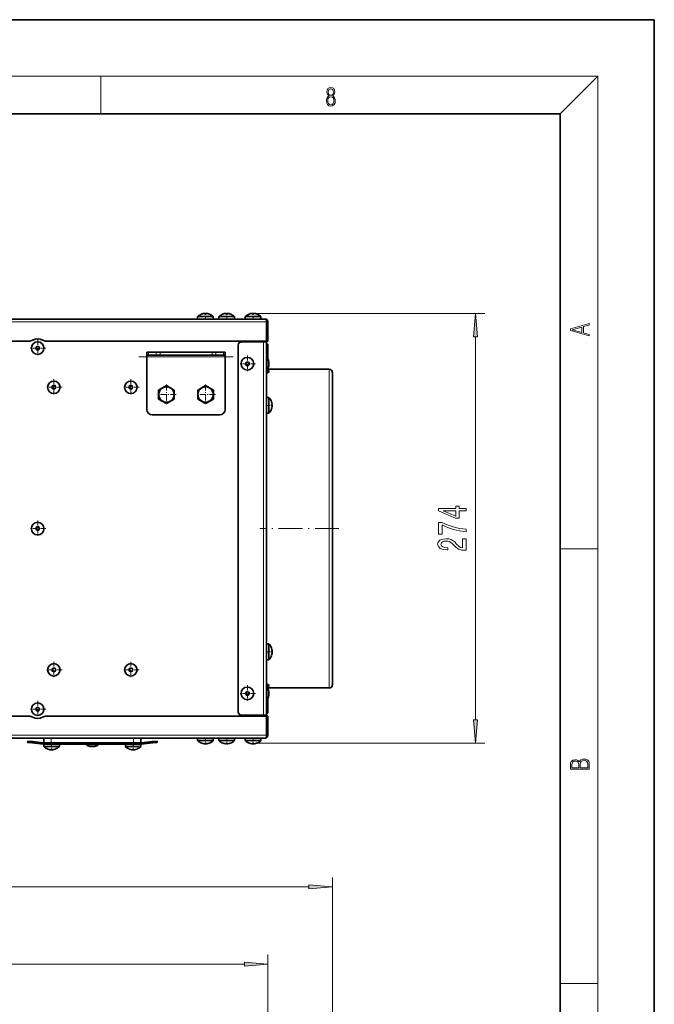
# Model space of a CAD drawing. Extents: x 0 to 420, y 0 to 297.
# Drawn here: x 353 to 420, y 192 to 297 of the extents above; entities that cross this region are included whole.
import ezdxf

# ---------------------------------------------------------------- set-up
doc = ezdxf.new("R2010")
doc.units = 0
doc.linetypes.add('DASHDOT', pattern=[18.5, 12, -3, 0.5, -3])

msp = doc.modelspace()

# ---------------------------------------------------------------- linework, layer by layer
at = {"color": 7, "lineweight": 35}
for p, q in [((420, 297), (210, 297)), ((420, 0), (420, 297)), ((410, 287), (20, 287)), ((410, 10), (410, 287)), ((371.97, 265.75), (371.97, 265.75)), ((372.27, 265.75), (372.26, 265.82)), ((372.43, 265.82), (372.43, 265.75)), ((372.73, 265.75), (372.72, 265.75)), ((374.22, 265.75), (374.22, 265.75)), ((374.52, 265.75), (374.52, 265.82)), ((374.68, 265.82), (374.68, 265.75)), ((374.98, 265.75), (374.98, 265.75)), ((377.03, 265.75), (377.03, 265.75)), ((377.32, 265.75), (377.32, 265.82)), ((377.49, 265.82), (377.49, 265.75)), ((377.78, 265.75), (377.78, 265.75)), ((339.32, 265.21), (372.04, 265.21)), ((372.35, 265.47), (371.51, 265.47)), ((371.51, 265.21), (371.51, 265.47)), ((372.35, 265.21), (372.04, 265.21)), ((373.18, 265.47), (372.35, 265.47)), ((372.65, 265.21), (372.35, 265.21)), ((372.65, 265.21), (378.67, 265.21)), ((373.18, 265.21), (373.18, 265.47)), ((373.18, 265.21), (373.18, 265.47)), ((374.6, 265.47), (373.77, 265.47)), ((373.77, 265.21), (373.77, 265.47)), ((375.43, 265.47), (374.6, 265.47)), ((375.43, 265.21), (375.43, 265.47)), ((378.24, 265.47), (376.57, 265.47)), ((376.57, 265.47), (376.57, 265.21)), ((378.24, 265.21), (378.24, 265.47)), ((378.24, 265.21), (378.24, 265.47)), ((378.84, 265.16), (378.84, 264.91)), ((378.84, 264.91), (378.84, 265.16)), ((378.84, 264.92), (378.84, 264.91)), ((378.84, 262.88), (378.84, 264.91)), ((378.84, 264.91), (378.84, 264.91)), ((378.84, 264.91), (378.84, 262.88)), ((378.97, 264.91), (378.97, 262.88)), ((350.73, 262.88), (353.59, 262.88)), ((355.47, 262.88), (378.84, 262.88)), ((375.81, 223.49), (375.81, 262.44)), ((376.15, 262.78), (378.51, 262.78)), ((378.18, 262.88), (378.18, 262.78)), ((378.51, 262.78), (378.81, 262.78)), ((378.68, 262.88), (378.68, 262.78)), ((378.81, 262.88), (378.81, 262.78)), ((378.81, 223.16), (378.81, 262.78)), ((378.81, 262.55), (378.95, 262.55)), ((378.97, 262.88), (378.84, 262.88)), ((378.95, 261.03), (378.95, 262.55)), ((366.11, 261.37), (366.11, 261.7)), ((366.11, 261.7), (366.28, 261.7)), ((366.11, 261.37), (366.28, 261.37)), ((366.11, 261.37), (366.11, 261.2)), ((366.28, 261.7), (367.11, 261.7)), ((367.11, 261.37), (366.28, 261.37)), ((367.11, 261.7), (367.52, 261.7)), ((367.11, 261.37), (367.52, 261.37)), ((373.04, 261.7), (367.52, 261.7)), ((367.52, 261.37), (373.04, 261.37)), ((373.04, 261.7), (373.45, 261.7)), ((373.04, 261.37), (373.45, 261.37)), ((374.27, 261.7), (373.45, 261.7)), ((373.45, 261.37), (374.27, 261.37)), ((374.27, 261.7), (374.45, 261.7)), ((374.27, 261.37), (374.45, 261.37)), ((374.45, 261.37), (374.45, 261.7)), ((374.45, 261.37), (374.45, 261.2)), ((366.11, 261.2), (366.11, 255.62)), ((374.45, 261.2), (374.45, 255.62)), ((378.81, 261.13), (378.87, 261.13)), ((378.81, 261.13), (378.87, 261.13)), ((378.87, 260.83), (378.87, 261.13)), ((378.87, 259.88), (378.87, 260.83)), ((379.06, 260.69), (379.06, 260.59)), ((379.06, 260.69), (379.06, 260.69)), ((379.06, 260.34), (379.06, 260.69)), ((379.06, 260.69), (379.06, 260.59)), ((379.06, 260.69), (379.06, 260.69)), ((379.06, 260.34), (379.06, 260.69)), ((379.06, 260.59), (379.06, 260.24)), ((379.06, 260.59), (379.06, 260.24)), ((379.06, 260.24), (379.06, 260.34)), ((379.06, 260.24), (379.06, 260.34)), ((385.48, 259.88), (378.81, 259.88)), ((379.13, 259.63), (378.81, 259.82)), ((379.13, 259.63), (378.81, 259.45)), ((385.48, 259.88), (378.93, 259.88)), ((378.95, 259.88), (378.95, 259.91)), ((379.06, 260.24), (379.06, 260.24)), ((379.06, 260.24), (379.06, 260.24)), ((385.82, 259.55), (385.82, 226.38)), ((385.82, 259.55), (385.82, 226.38)), ((385.82, 259.55), (385.82, 226.38)), ((385.82, 259.55), (385.82, 226.38)), ((368.2, 258.17), (367.36, 257.68)), ((367.36, 256.72), (367.36, 257.68)), ((369.03, 257.68), (368.2, 258.17)), ((369.03, 256.72), (369.03, 257.68)), ((372.36, 258.17), (371.53, 257.68)), ((371.53, 256.72), (371.53, 257.68)), ((373.2, 257.68), (372.36, 258.17)), ((373.2, 256.72), (373.2, 257.68)), ((367.36, 256.72), (368.2, 256.24)), ((368.2, 256.24), (369.03, 256.72)), ((371.53, 256.72), (372.36, 256.24)), ((372.36, 256.24), (373.2, 256.72)), ((378.81, 256.88), (379.07, 256.88)), ((379.07, 256.05), (379.07, 256.88)), ((379.35, 256.43), (379.36, 256.43)), ((379.35, 256.13), (379.42, 256.13)), ((378.81, 255.22), (379.07, 255.22)), ((379.07, 255.22), (379.07, 256.05)), ((379.42, 255.97), (379.35, 255.97)), ((379.36, 255.67), (379.35, 255.67)), ((366.7, 255.04), (373.86, 255.04)), ((378.81, 230.72), (379.07, 230.72)), ((379.07, 229.89), (379.07, 230.72)), ((379.35, 230.26), (379.36, 230.26)), ((378.81, 229.05), (379.07, 229.05)), ((379.07, 229.05), (379.07, 229.89)), ((379.35, 229.97), (379.42, 229.97)), ((379.42, 229.8), (379.35, 229.8)), ((379.36, 229.51), (379.35, 229.51)), ((379.13, 226.3), (378.81, 226.49)), ((379.13, 226.3), (378.81, 226.12)), ((378.81, 226.05), (385.48, 226.05)), ((378.87, 225.83), (378.87, 226.05)), ((378.87, 224.8), (378.87, 225.83)), ((378.95, 226.03), (378.95, 226.05)), ((378.81, 224.8), (378.87, 224.8)), ((378.95, 223.38), (378.95, 224.91)), ((379.06, 225.69), (379.06, 225.59)), ((379.06, 225.69), (379.06, 225.69)), ((379.06, 225.34), (379.06, 225.69)), ((379.06, 225.69), (379.06, 225.59)), ((379.06, 225.69), (379.06, 225.69)), ((379.06, 225.34), (379.06, 225.69)), ((379.06, 225.59), (379.06, 225.24)), ((379.06, 225.59), (379.06, 225.24)), ((379.06, 225.24), (379.06, 225.34)), ((379.06, 225.24), (379.06, 225.34)), ((379.06, 225.24), (379.06, 225.24)), ((379.06, 225.24), (379.06, 225.24)), ((353.59, 223.06), (347.23, 223.06)), ((378.84, 223.06), (355.47, 223.06)), ((376.15, 223.16), (378.51, 223.16)), ((378.18, 223.16), (378.18, 223.06)), ((378.51, 223.16), (378.81, 223.16)), ((378.68, 223.16), (378.68, 223.06)), ((378.81, 223.38), (378.95, 223.38)), ((378.81, 223.16), (378.81, 223.06)), ((378.84, 221.03), (378.84, 223.06)), ((378.97, 223.06), (378.84, 223.06)), ((378.84, 223.06), (378.84, 221.03)), ((378.97, 223.06), (378.97, 221.03)), ((372.04, 220.73), (339.32, 220.73)), ((355.2, 220.23), (355.2, 220.73)), ((365.47, 220.23), (365.47, 220.73)), ((371.51, 220.73), (371.51, 220.47)), ((372.04, 220.73), (372.35, 220.73)), ((372.35, 220.73), (372.65, 220.73)), ((378.67, 220.73), (372.65, 220.73)), ((373.18, 220.73), (373.18, 220.47)), ((373.18, 220.73), (373.18, 220.47)), ((373.77, 220.73), (373.77, 220.47)), ((375.43, 220.73), (375.43, 220.47)), ((376.57, 220.73), (376.57, 220.47)), ((378.24, 220.47), (378.24, 220.73)), ((378.24, 220.47), (378.24, 220.73)), ((378.84, 221.02), (378.84, 221.03)), ((378.84, 221.01), (378.84, 221.03)), ((378.84, 220.78), (378.84, 221.03)), ((378.84, 221.03), (378.84, 220.78)), ((353.48, 220.4), (353.46, 220.27)), ((353.96, 220.21), (353.46, 220.27)), ((353.97, 220.35), (353.48, 220.4)), ((355.1, 220.09), (353.96, 220.21)), ((353.97, 220.35), (355.12, 220.23)), ((355.13, 220.23), (365.54, 220.23)), ((355.13, 220.09), (365.54, 220.09)), ((355.17, 220.09), (355.17, 219.83)), ((355.17, 219.83), (356, 219.83)), ((355.62, 219.55), (355.62, 219.55)), ((355.92, 219.48), (355.92, 219.55)), ((356, 219.83), (356.84, 219.83)), ((356.08, 219.55), (356.09, 219.48)), ((356.38, 219.55), (356.38, 219.55)), ((356.84, 220.09), (356.84, 219.83)), ((356.84, 220.09), (356.84, 219.83)), ((356.84, 220.09), (356.84, 219.83)), ((356.84, 220.09), (356.84, 219.83)), ((359.67, 220.09), (359.67, 220.04)), ((359.67, 220.04), (360.34, 220.04)), ((360.11, 219.84), (360.11, 219.84)), ((360.11, 219.84), (360.11, 219.84)), ((360.34, 219.84), (360.11, 219.84)), ((360.34, 220.04), (361, 220.04)), ((360.56, 219.84), (360.34, 219.84)), ((360.56, 219.84), (360.56, 219.84)), ((360.56, 219.84), (360.56, 219.84)), ((361, 220.09), (361, 220.04)), ((361, 220.09), (361, 220.04)), ((361, 220.09), (361, 220.04)), ((361, 220.09), (361, 220.04)), ((363.84, 220.09), (363.84, 219.83)), ((363.84, 219.83), (364.67, 219.83)), ((364.29, 219.55), (364.29, 219.55)), ((364.59, 219.48), (364.59, 219.55)), ((364.67, 219.83), (365.5, 219.83)), ((364.75, 219.55), (364.75, 219.48)), ((365.05, 219.55), (365.05, 219.55)), ((365.5, 220.09), (365.5, 219.83)), ((365.5, 220.09), (365.5, 219.83)), ((365.5, 220.09), (365.5, 219.83)), ((365.5, 220.09), (365.5, 219.83)), ((365.55, 220.23), (366.7, 220.35)), ((366.71, 220.21), (365.57, 220.09)), ((367.2, 220.4), (366.7, 220.35)), ((367.21, 220.27), (366.71, 220.21)), ((367.2, 220.4), (367.21, 220.27)), ((371.51, 220.47), (372.35, 220.47)), ((371.97, 220.18), (371.97, 220.19)), ((372.26, 220.12), (372.27, 220.19)), ((372.35, 220.47), (373.18, 220.47)), ((372.43, 220.19), (372.43, 220.12)), ((372.72, 220.19), (372.73, 220.18)), ((373.77, 220.47), (374.6, 220.47)), ((374.22, 220.18), (374.22, 220.19)), ((374.52, 220.12), (374.52, 220.19)), ((374.6, 220.47), (375.43, 220.47)), ((374.68, 220.19), (374.68, 220.12)), ((374.98, 220.19), (374.98, 220.18)), ((376.57, 220.47), (378.24, 220.47)), ((377.03, 220.18), (377.03, 220.19)), ((377.32, 220.12), (377.32, 220.19)), ((377.49, 220.19), (377.49, 220.12)), ((377.78, 220.19), (377.78, 220.18))]:
    msp.add_line(p, q, dxfattribs=at)
at = {"color": 7, "lineweight": 13}
for p, q in [((16, 291), (414, 291)), ((361.25, 287), (361.25, 291)), ((410, 287), (414, 291)), ((414, 6), (414, 291)), ((377.54, 265.82), (402.02, 265.82)), ((378.84, 264.91), (160.26, 264.91)), ((377.88, 262.88), (377.88, 262.78)), ((378.51, 223.16), (378.51, 262.78)), ((401.02, 222.68), (401.02, 263.33)), ((366.28, 261.7), (366.28, 261.37)), ((367.11, 261.7), (367.11, 261.37)), ((367.52, 261.7), (367.52, 261.37)), ((373.04, 261.7), (373.04, 261.37)), ((373.45, 261.37), (373.45, 261.7)), ((374.27, 261.7), (374.27, 261.37)), ((366.11, 261.2), (374.45, 261.2)), ((379.06, 260.59), (379.06, 260.69)), ((379.06, 260.24), (379.06, 260.59)), ((385.48, 226.05), (385.48, 259.88)), ((410, 240.83), (414, 240.83)), ((379.06, 225.59), (379.06, 225.69)), ((379.06, 225.24), (379.06, 225.59)), ((377.88, 223.16), (377.88, 223.06)), ((160.26, 221.03), (378.84, 221.03)), ((355.95, 220.23), (355.95, 220.73)), ((364.72, 220.23), (364.72, 220.73)), ((353.97, 220.35), (353.96, 220.21)), ((360.11, 219.84), (360.34, 219.84)), ((360.34, 219.84), (360.56, 219.84)), ((366.71, 220.21), (366.7, 220.35)), ((377.78, 220.19), (402.02, 220.19)), ((156.1, 204.93), (383.33, 204.93)), ((385.82, 135.15), (385.82, 205.93)), ((378.97, 181.94), (378.97, 197.73)), ((162.61, 196.73), (376.48, 196.73)), ((410, 194.67), (414, 194.67))]:
    msp.add_line(p, q, dxfattribs=at)
at = {"color": 7, "linetype": 'DASHDOT', "lineweight": 13, "ltscale": 0.018303}
for p, q in [((372.35, 265.15), (372.35, 265.88)), ((374.6, 265.15), (374.6, 265.88)), ((377.4, 265.15), (377.4, 265.88)), ((378.75, 256.05), (379.48, 256.05)), ((378.75, 229.89), (379.48, 229.89)), ((372.35, 220.79), (372.35, 220.05)), ((374.6, 220.79), (374.6, 220.05)), ((377.4, 220.79), (377.4, 220.05)), ((356, 220.15), (356, 219.42)), ((364.67, 220.15), (364.67, 219.42))]:
    msp.add_line(p, q, dxfattribs=at)
at = {"color": 7, "linetype": 'DASHDOT', "lineweight": 13, "ltscale": 0.043333}
for p, q in [((354.53, 263), (354.53, 261.27)), ((355.4, 262.13), (353.66, 262.13)), ((377.66, 260.47), (375.93, 260.47)), ((376.8, 261.33), (376.8, 259.6)), ((356.25, 258.83), (356.25, 257.1)), ((364.42, 258.83), (364.42, 257.1)), ((357.12, 257.97), (355.39, 257.97)), ((365.29, 257.97), (363.55, 257.97)), ((354.53, 243.83), (354.53, 242.1)), ((355.4, 242.97), (353.66, 242.97)), ((357.12, 227.97), (355.39, 227.97)), ((356.25, 228.83), (356.25, 227.1)), ((365.29, 227.97), (363.55, 227.97)), ((364.42, 228.83), (364.42, 227.1)), ((376.8, 226.33), (376.8, 224.6)), ((377.66, 225.47), (375.93, 225.47)), ((355.4, 223.8), (353.66, 223.8)), ((354.53, 224.67), (354.53, 222.93))]:
    msp.add_line(p, q, dxfattribs=at)
at = {"color": 7, "linetype": 'DASHDOT', "lineweight": 13, "ltscale": 0.010003}
for p, q in [((367.52, 261.74), (367.52, 261.34)), ((373.04, 261.74), (373.04, 261.34))]:
    msp.add_line(p, q, dxfattribs=at)
at = {"color": 7, "linetype": 'DASHDOT', "lineweight": 13, "ltscale": 0.250002}
msp.add_line((375.28, 261.2), (365.28, 261.2), dxfattribs=at)
at = {"color": 7, "linetype": 'DASHDOT', "lineweight": 13, "ltscale": 0.007495}
for p, q in [((378.79, 260.47), (379.09, 260.47)), ((378.79, 225.47), (379.09, 225.47)), ((360.34, 220.12), (360.34, 219.82))]:
    msp.add_line(p, q, dxfattribs=at)
at = {"color": 7, "linetype": 'DASHDOT', "lineweight": 13, "ltscale": 0.009502}
for p, q in [((379.16, 259.63), (378.78, 259.63)), ((379.16, 226.3), (378.78, 226.3))]:
    msp.add_line(p, q, dxfattribs=at)
at = {"color": 7, "linetype": 'DASHDOT', "lineweight": 13, "ltscale": 0.052796}
for p, q in [((368.2, 258.26), (368.2, 256.15)), ((372.36, 258.26), (372.36, 256.15)), ((369.25, 257.2), (367.14, 257.2))]:
    msp.add_line(p, q, dxfattribs=at)
at = {"color": 7, "linetype": 'DASHDOT', "lineweight": 13, "ltscale": 0.052795}
msp.add_line((373.42, 257.2), (371.31, 257.2), dxfattribs=at)
at = {"color": 7, "linetype": 'DASHDOT', "lineweight": 13, "ltscale": 0.210102}
msp.add_line((386.52, 242.97), (378.11, 242.97), dxfattribs=at)
at = {"color": 7, "linetype": 'DASHDOT', "lineweight": 13, "ltscale": 0.015}
for p, q in [((355.95, 220.18), (355.95, 220.78)), ((364.72, 220.18), (364.72, 220.78))]:
    msp.add_line(p, q, dxfattribs=at)
at = {"color": 7, "linetype": 'DASHDOT', "lineweight": 13, "ltscale": 0.007119}
for p, q in [((353.98, 220.42), (353.95, 220.14)), ((366.72, 220.14), (366.69, 220.42))]:
    msp.add_line(p, q, dxfattribs=at)
at = {"color": 7, "lineweight": 13}
for points in [[(385.44, 288.9), (385.33, 288.82), (385.25, 288.71), (385.2, 288.57), (385.19, 288.41), (385.22, 288.16), (385.31, 287.98), (385.46, 287.86), (385.66, 287.82), (385.85, 287.86), (386, 287.98), (386.1, 288.16), (386.13, 288.41), (386.11, 288.57), (386.06, 288.71), (385.98, 288.82), (385.88, 288.9), (386.02, 289.08), (386.07, 289.32), (386.05, 289.52), (385.96, 289.68), (385.83, 289.78), (385.66, 289.82), (385.48, 289.78), (385.35, 289.68), (385.27, 289.52), (385.24, 289.32), (385.29, 289.08)], [(385.38, 289.31), (385.4, 289.46), (385.45, 289.57), (385.54, 289.64), (385.66, 289.67), (385.77, 289.64), (385.86, 289.57), (385.91, 289.46), (385.93, 289.31), (385.91, 289.17), (385.86, 289.06), (385.77, 288.99), (385.66, 288.97), (385.54, 288.99), (385.45, 289.06), (385.4, 289.17)], [(385.33, 288.4), (385.35, 288.58), (385.41, 288.71), (385.52, 288.79), (385.66, 288.82), (385.8, 288.79), (385.9, 288.71), (385.96, 288.58), (385.99, 288.41), (385.96, 288.23), (385.9, 288.09), (385.79, 288), (385.66, 287.97), (385.52, 288), (385.42, 288.09), (385.35, 288.23)], [(401.23, 263.33), (401.02, 265.82), (400.8, 263.33)], [(413.09, 263.42), (413.09, 263.57), (412.48, 263.74), (412.48, 264.41), (413.09, 264.58), (413.09, 264.73), (411.09, 264.16), (411.09, 263.99)], [(412.32, 263.78), (411.29, 264.07), (412.32, 264.37)], [(400.02, 244.86), (400.02, 245.09), (399.27, 245.09), (399.27, 245.35), (398.93, 245.35), (398.93, 245.09), (397.08, 245.09), (397.08, 244.85), (398.89, 244.06), (399.27, 244.06), (399.27, 244.86)], [(398.93, 244.28), (397.58, 244.86), (398.93, 244.86)], [(400.02, 242.64), (400.02, 242.9), (399.3, 242.99), (398.64, 243.14), (398.02, 243.35), (397.44, 243.63), (397.08, 243.63), (397.08, 242.39), (397.47, 242.39), (397.47, 243.38), (398.06, 243.09), (398.67, 242.88), (399.32, 242.73)], [(400.02, 240.66), (400.02, 241.89), (399.64, 241.89), (399.64, 240.92), (399.44, 240.97), (399.27, 241.06), (398.97, 241.35), (398.84, 241.51), (398.65, 241.68), (398.43, 241.8), (398.18, 241.87), (397.89, 241.89), (397.53, 241.85), (397.24, 241.73), (397.06, 241.54), (396.99, 241.3), (397.07, 241.05), (397.27, 240.86), (397.59, 240.74), (398.02, 240.7), (398.08, 240.7), (398.08, 240.93), (398.05, 240.93), (397.75, 240.96), (397.54, 241.03), (397.4, 241.14), (397.35, 241.29), (397.4, 241.44), (397.5, 241.55), (397.67, 241.62), (397.88, 241.65), (398.08, 241.63), (398.25, 241.58), (398.4, 241.5), (398.53, 241.38), (398.67, 241.23), (398.93, 240.98), (399.22, 240.8), (399.57, 240.69), (400, 240.66)], [(400.8, 222.68), (401.02, 220.19), (401.23, 222.68)], [(413.09, 217.41), (413.09, 217.82), (413.09, 218.09), (413.05, 218.26), (412.97, 218.35), (412.86, 218.43), (412.72, 218.47), (412.55, 218.49), (412.37, 218.47), (412.21, 218.41), (412.1, 218.32), (412.04, 218.2), (411.97, 218.29), (411.87, 218.36), (411.75, 218.41), (411.6, 218.42), (411.35, 218.37), (411.17, 218.24), (411.11, 218.09), (411.09, 217.9), (411.09, 217.41)], [(411.26, 217.88), (411.27, 218.06), (411.33, 218.18), (411.44, 218.26), (411.62, 218.28), (411.8, 218.25), (411.9, 218.18), (411.96, 218.05), (411.97, 217.87), (411.97, 217.55), (411.26, 217.55)], [(412.93, 217.55), (412.14, 217.55), (412.14, 217.96), (412.17, 218.13), (412.24, 218.25), (412.37, 218.32), (412.54, 218.35), (412.73, 218.32), (412.85, 218.25), (412.91, 218.13), (412.93, 217.95)], [(383.33, 204.71), (385.82, 204.93), (383.33, 205.15)], [(376.48, 196.51), (378.97, 196.73), (376.48, 196.94)]]:
    msp.add_lwpolyline(points, close=True, dxfattribs=at)
at = {"color": 7, "lineweight": 35}
for centre, radius in [((354.53, 262.13), 0.667), ((354.53, 262.13), 0.183), ((376.8, 260.47), 0.667), ((376.8, 260.47), 0.183), ((356.25, 257.97), 0.667), ((364.42, 257.97), 0.667), ((356.25, 257.97), 0.183), ((364.42, 257.97), 0.183), ((368.2, 257.2), 0.812), ((372.36, 257.2), 0.812), ((354.53, 242.97), 0.667), ((354.53, 242.97), 0.183), ((356.25, 227.97), 0.667), ((356.25, 227.97), 0.183), ((364.42, 227.97), 0.667), ((364.42, 227.97), 0.183), ((376.8, 225.47), 0.667), ((376.8, 225.47), 0.183), ((354.53, 223.8), 0.667), ((354.53, 223.8), 0.183)]:
    msp.add_circle(centre, radius, dxfattribs=at)
at = {"color": 7, "lineweight": 13}
for centre in [(354.53, 262.13), (376.8, 260.47), (356.25, 257.97), (364.42, 257.97), (354.53, 242.97), (356.25, 227.97), (364.42, 227.97), (376.8, 225.47), (354.53, 223.8)]:
    msp.add_circle(centre, 0.228, dxfattribs=at)
at = {"color": 7, "lineweight": 35}
for centre, radius, start, end in [((372.49, 264.42), 1.43, 111.2459, 132.9056), ((372.49, 264.42), 1.43, 111.2459, 132.9056), ((372.46, 264.49), 1.35, 100.3711, 111.1958), ((372.46, 264.49), 1.35, 100.3711, 111.1958), ((372.46, 264.49), 1.35, 100.3711, 111.1958), ((372.46, 264.49), 1.35, 100.3711, 111.1958), ((372.24, 265.45), 0.371, 86.138, 93.8603), ((372.24, 265.45), 0.371, 86.138, 93.8603), ((372.24, 265.45), 0.371, 86.138, 93.8603), ((372.24, 265.45), 0.371, 86.138, 93.8603), ((372.35, 264.61), 1.14, 90.0062, 94.0779), ((372.35, 264.61), 1.14, 90.0062, 94.0779), ((372.35, 264.61), 1.14, 90.0062, 94.0779), ((372.35, 264.61), 1.14, 90.0062, 94.0779), ((372.35, 264.61), 1.14, 85.9221, 89.9938), ((372.35, 264.61), 1.14, 85.9221, 89.9938), ((372.35, 264.61), 1.14, 85.9221, 89.9938), ((372.35, 264.61), 1.14, 85.9221, 89.9938), ((372.45, 265.45), 0.371, 86.1397, 93.862), ((372.45, 265.45), 0.371, 86.1397, 93.862), ((372.45, 265.45), 0.371, 86.1397, 93.862), ((372.45, 265.45), 0.371, 86.1397, 93.862), ((372.24, 264.49), 1.35, 68.8042, 79.6289), ((372.24, 264.49), 1.35, 68.8042, 79.6289), ((372.24, 264.49), 1.35, 68.8042, 79.6289), ((372.24, 264.49), 1.35, 68.8042, 79.6289), ((372.21, 264.42), 1.43, 47.0944, 68.7541), ((372.21, 264.42), 1.43, 47.0944, 68.7541), ((374.74, 264.42), 1.43, 111.2459, 132.9056), ((374.71, 264.49), 1.35, 100.3711, 111.1958), ((374.71, 264.49), 1.35, 100.3711, 111.1958), ((374.49, 265.45), 0.371, 86.138, 93.8603), ((374.49, 265.45), 0.371, 86.138, 93.8603), ((374.6, 264.61), 1.14, 90.0062, 94.0779), ((374.6, 264.61), 1.14, 90.0062, 94.0779), ((374.6, 264.61), 1.14, 85.9221, 89.9938), ((374.6, 264.61), 1.14, 85.9221, 89.9938), ((374.71, 265.45), 0.371, 86.1397, 93.862), ((374.71, 265.45), 0.371, 86.1397, 93.862), ((374.49, 264.49), 1.35, 68.8042, 79.6289), ((374.49, 264.49), 1.35, 68.8042, 79.6289), ((374.46, 264.42), 1.43, 47.0944, 68.7541), ((377.54, 264.42), 1.43, 111.2459, 132.9056), ((377.54, 264.42), 1.43, 111.2459, 132.9056), ((377.51, 264.49), 1.35, 100.3711, 111.1958), ((377.51, 264.49), 1.35, 100.3711, 111.1958), ((377.51, 264.49), 1.35, 100.3711, 111.1958), ((377.51, 264.49), 1.35, 100.3711, 111.1958), ((377.3, 265.45), 0.371, 86.138, 93.8603), ((377.3, 265.45), 0.371, 86.138, 93.8603), ((377.3, 265.45), 0.371, 86.138, 93.8603), ((377.3, 265.45), 0.371, 86.138, 93.8603), ((377.4, 264.62), 1.14, 85.9176, 94.0824), ((377.4, 264.62), 1.14, 85.9176, 94.0824), ((377.4, 264.62), 1.14, 85.9176, 94.0824), ((377.4, 264.62), 1.14, 85.9176, 94.0824), ((377.51, 265.45), 0.371, 86.1397, 93.862), ((377.51, 265.45), 0.371, 86.1397, 93.862), ((377.51, 265.45), 0.371, 86.1397, 93.862), ((377.51, 265.45), 0.371, 86.1397, 93.862), ((377.29, 264.49), 1.35, 68.8042, 79.6289), ((377.29, 264.49), 1.35, 68.8042, 79.6289), ((377.29, 264.49), 1.35, 68.8042, 79.6289), ((377.29, 264.49), 1.35, 68.8042, 79.6289), ((377.27, 264.42), 1.43, 47.0944, 68.7541), ((377.27, 264.42), 1.43, 47.0944, 68.7541), ((378.67, 264.91), 0.299, 56.1905, 89.9951), ((378.67, 264.91), 0.3, 0, 90), ((378.67, 264.91), 0.299, 63.2407, 89.9976), ((353.59, 263.71), 0.833, 270, 300.7853), ((354.53, 262.13), 1, 59.2147, 120.7853), ((355.47, 263.71), 0.833, 239.2147, 270), ((376.15, 262.44), 0.333, 90, 180), ((378.25, 260.6), 0.814, 6.6464, 40.9162), ((378.25, 260.6), 0.814, 6.6464, 40.9162), ((378.25, 260.33), 0.814, 326.4559, 353.3536), ((378.25, 260.33), 0.814, 326.4561, 353.3536), ((385.48, 259.55), 0.333, 0, 90), ((385.48, 259.55), 0.333, 0, 90), ((378.03, 255.91), 1.43, 21.2459, 42.9056), ((378.1, 255.94), 1.35, 10.3711, 21.1958), ((378.1, 255.94), 1.35, 10.3711, 21.1958), ((378.22, 256.05), 1.14, 0.0062, 4.0779), ((378.22, 256.05), 1.14, 0.0062, 4.0779), ((379.05, 256.16), 0.371, 356.138, 3.8603), ((379.05, 256.16), 0.371, 356.138, 3.8603), ((366.7, 255.62), 0.583, 180, 270), ((373.86, 255.62), 0.583, 270, 0), ((378.03, 256.19), 1.43, 317.0944, 338.7541), ((378.22, 256.05), 1.14, 355.9221, 359.9938), ((378.22, 256.05), 1.14, 355.9221, 359.9938), ((378.1, 256.16), 1.35, 338.8042, 349.6289), ((378.1, 256.16), 1.35, 338.8042, 349.6289), ((379.05, 255.94), 0.371, 356.1397, 3.862), ((379.05, 255.94), 0.371, 356.1397, 3.862), ((378.03, 229.75), 1.43, 21.2459, 42.9056), ((378.1, 229.78), 1.35, 10.3711, 21.1958), ((378.1, 229.78), 1.35, 10.3711, 21.1958), ((379.05, 229.99), 0.371, 356.138, 3.8603), ((379.05, 229.99), 0.371, 356.138, 3.8603), ((378.03, 230.02), 1.43, 317.0944, 338.7541), ((378.22, 229.89), 1.14, 0.0062, 4.0779), ((378.22, 229.89), 1.14, 0.0062, 4.0779), ((378.22, 229.89), 1.14, 355.9221, 359.9938), ((378.22, 229.89), 1.14, 355.9221, 359.9938), ((378.1, 230), 1.35, 338.8042, 349.6289), ((378.1, 230), 1.35, 338.8042, 349.6289), ((379.05, 229.78), 0.371, 356.1397, 3.862), ((379.05, 229.78), 0.371, 356.1397, 3.862), ((378.25, 225.6), 0.814, 6.6464, 33.5387), ((378.25, 225.6), 0.814, 6.6464, 33.5412), ((378.25, 226.17), 0.814, 339.6453, 351.777), ((385.48, 226.38), 0.333, 270, 360), ((385.48, 226.38), 0.333, 270, 360), ((378.25, 225.33), 0.814, 319.0838, 353.3536), ((378.25, 225.33), 0.814, 319.0838, 353.3536), ((353.59, 222.23), 0.833, 59.2147, 90), ((354.53, 223.8), 1, 239.2147, 300.7853), ((355.47, 222.23), 0.833, 90, 120.7853), ((376.15, 223.49), 0.333, 180, 270), ((378.67, 221.03), 0.3, 270, 360), ((378.67, 221.02), 0.299, 270.0049, 303.8095), ((355.13, 220.39), 0.3, 264, 270), ((355.13, 220.39), 0.167, 264, 270), ((356.14, 220.88), 1.43, 227.0944, 248.7541), ((356.11, 220.81), 1.35, 248.8042, 259.6289), ((356.11, 220.81), 1.35, 248.8042, 259.6289), ((356, 220.69), 1.14, 265.9221, 269.9938), ((356, 220.69), 1.14, 270.0062, 274.0779), ((356, 220.69), 1.14, 270.0062, 274.0779), ((356, 220.69), 1.14, 270.0062, 274.0779), ((356, 220.69), 1.14, 270.0062, 274.0779), ((355.89, 220.81), 1.35, 280.3711, 291.1958), ((355.89, 220.81), 1.35, 280.3711, 291.1958), ((355.89, 220.81), 1.35, 280.3711, 291.1958), ((355.89, 220.81), 1.35, 280.3711, 291.1958), ((355.86, 220.88), 1.43, 291.2459, 312.9056), ((360.2, 220.65), 0.814, 229.0838, 263.3536), ((360.47, 220.65), 0.814, 276.6464, 310.9162), ((364.81, 220.88), 1.43, 227.0944, 248.7541), ((364.78, 220.81), 1.35, 248.8042, 259.6289), ((364.78, 220.81), 1.35, 248.8042, 259.6289), ((364.67, 220.69), 1.14, 265.9221, 269.9938), ((364.67, 220.69), 1.14, 270.0062, 274.0779), ((364.67, 220.69), 1.14, 270.0062, 274.0779), ((364.67, 220.69), 1.14, 270.0062, 274.0779), ((364.67, 220.69), 1.14, 270.0062, 274.0779), ((364.56, 220.81), 1.35, 280.3711, 291.1958), ((364.56, 220.81), 1.35, 280.3711, 291.1958), ((364.56, 220.81), 1.35, 280.3711, 291.1958), ((364.56, 220.81), 1.35, 280.3711, 291.1958), ((364.53, 220.88), 1.43, 291.2459, 312.9056), ((365.54, 220.39), 0.167, 270, 276), ((365.54, 220.39), 0.3, 270, 276), ((372.49, 221.51), 1.43, 227.0944, 248.7541), ((372.46, 221.44), 1.35, 248.8042, 259.6289), ((372.46, 221.44), 1.35, 248.8042, 259.6289), ((372.24, 220.49), 0.371, 266.1397, 273.862), ((372.24, 220.49), 0.371, 266.1397, 273.862), ((372.24, 220.49), 0.371, 266.1397, 273.862), ((372.35, 221.32), 1.14, 265.9221, 269.9938), ((372.35, 221.32), 1.14, 270.0062, 274.0779), ((372.35, 221.32), 1.14, 270.0062, 274.0779), ((372.45, 220.49), 0.371, 266.138, 273.8603), ((372.45, 220.49), 0.371, 266.138, 273.8603), ((372.45, 220.49), 0.371, 266.138, 273.8603), ((372.24, 221.44), 1.35, 280.3711, 291.1958), ((372.24, 221.44), 1.35, 280.3711, 291.1958), ((372.21, 221.51), 1.43, 291.2459, 312.9056), ((374.74, 221.51), 1.43, 227.0944, 248.7541), ((374.71, 221.44), 1.35, 248.8042, 259.6289), ((374.71, 221.44), 1.35, 248.8042, 259.6289), ((374.49, 220.49), 0.371, 266.1397, 273.862), ((374.6, 221.32), 1.14, 265.9221, 269.9938), ((374.6, 221.32), 1.14, 270.0062, 274.0779), ((374.6, 221.32), 1.14, 270.0062, 274.0779), ((374.71, 220.49), 0.371, 266.138, 273.8603), ((374.71, 220.49), 0.371, 266.138, 273.8603), ((374.49, 221.44), 1.35, 280.3711, 291.1958), ((374.49, 221.44), 1.35, 280.3711, 291.1958), ((374.46, 221.51), 1.43, 291.2459, 312.9056), ((377.54, 221.51), 1.43, 227.0944, 248.7541), ((377.51, 221.44), 1.35, 248.8042, 259.6289), ((377.51, 221.44), 1.35, 248.8042, 259.6289), ((377.51, 221.44), 1.35, 248.8042, 259.6289), ((377.3, 220.49), 0.371, 266.1397, 273.862), ((377.3, 220.49), 0.371, 266.1397, 273.862), ((377.3, 220.49), 0.371, 266.1397, 273.862), ((377.4, 221.32), 1.14, 265.9176, 274.0824), ((377.4, 221.32), 1.14, 265.9176, 274.0824), ((377.4, 221.32), 1.14, 265.9176, 274.0824), ((377.4, 221.32), 1.14, 265.9176, 274.0824), ((377.51, 220.49), 0.371, 266.138, 273.8603), ((377.51, 220.49), 0.371, 266.138, 273.8603), ((377.51, 220.49), 0.371, 266.138, 273.8603), ((377.29, 221.44), 1.35, 280.3711, 291.1958), ((377.29, 221.44), 1.35, 280.3711, 291.1958), ((377.27, 221.51), 1.43, 291.2459, 312.9056), ((355.89, 219.85), 0.371, 266.1397, 273.862), ((355.89, 219.85), 0.371, 266.1397, 273.862), ((355.89, 219.85), 0.371, 266.1397, 273.862), ((355.89, 219.85), 0.371, 266.1397, 273.862), ((355.89, 219.85), 0.371, 266.1397, 273.862), ((355.89, 219.85), 0.371, 266.1397, 273.862), ((355.89, 219.85), 0.371, 266.1397, 273.862), ((356.11, 219.85), 0.371, 266.138, 273.8603), ((356.11, 219.85), 0.371, 266.138, 273.8603), ((356.11, 219.85), 0.371, 266.138, 273.8603), ((364.56, 219.85), 0.371, 266.1397, 273.862), ((364.56, 219.85), 0.371, 266.1397, 273.862), ((364.56, 219.85), 0.371, 266.1397, 273.862), ((364.56, 219.85), 0.371, 266.1397, 273.862), ((364.56, 219.85), 0.371, 266.1397, 273.862), ((364.56, 219.85), 0.371, 266.1397, 273.862), ((364.56, 219.85), 0.371, 266.1397, 273.862), ((364.78, 219.85), 0.371, 266.138, 273.8603), ((364.78, 219.85), 0.371, 266.138, 273.8603), ((364.78, 219.85), 0.371, 266.138, 273.8603)]:
    msp.add_arc(centre, radius, start, end, dxfattribs=at)
at = {"color": 7, "lineweight": 13}
for points in [[(401.23, 263.33), (401.02, 265.82), (401.23, 263.33), (400.8, 263.33)], [(400.8, 222.68), (401.02, 220.19), (400.8, 222.68), (401.23, 222.68)], [(383.33, 204.71), (385.82, 204.93), (383.33, 204.71), (383.33, 205.15)], [(376.48, 196.51), (378.97, 196.73), (376.48, 196.51), (376.48, 196.94)]]:
    msp.add_solid(points, dxfattribs=at)

doc.saveas('drawing.dxf')
